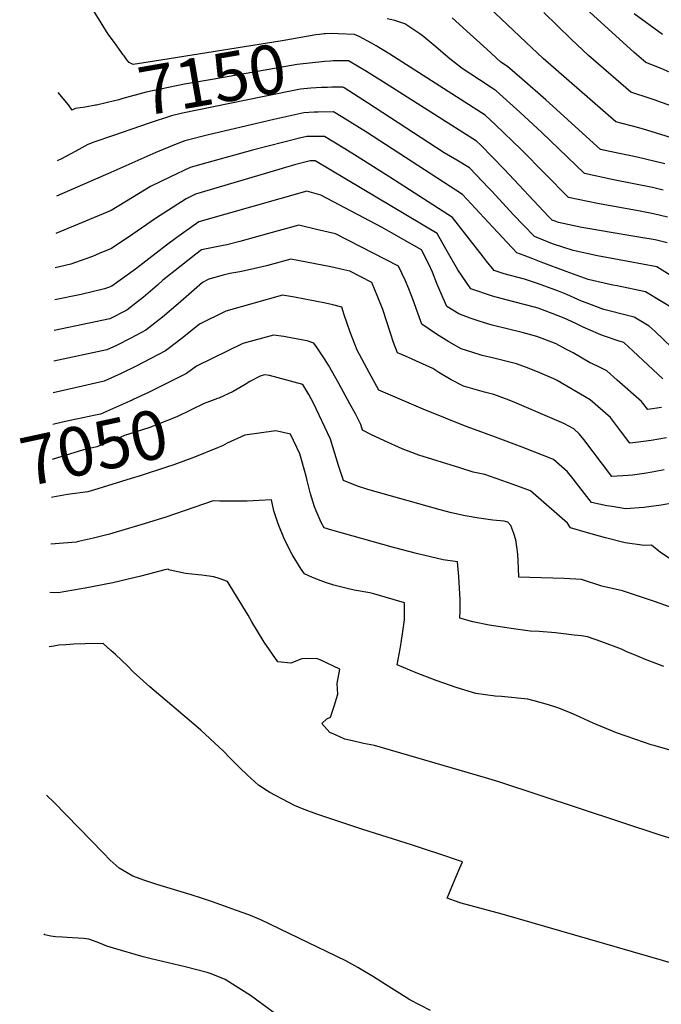
# Model space of a CAD drawing. Units: inches. Extents: x 2561831 to 2567535, y 1545450 to 1550832.
# Drawn here: x 2561892 to 2562270, y 1548802 to 1549382 of the extents above; entities that cross this region are included whole.
import ezdxf
from ezdxf.enums import TextEntityAlignment as Align

# ---------------------------------------------------------------- set-up
doc = ezdxf.new("R2010")
doc.units = ezdxf.units.IN
doc.header["$MEASUREMENT"] = 0
doc.layers.add('tile_2467_30_contour_10ft', color=80, linetype='Continuous')
doc.styles.add('Arial', font='arial.ttf')

msp = doc.modelspace()

# ---------------------------------------------------------------- linework, layer by layer
at = {"layer": 'tile_2467_30_contour_10ft'}
for points, elevation in [([(2561953.75, 1549360.83), (2561953.18, 1549361.58), (2561950.78, 1549364.84), (2561948.04, 1549368.69), (2561944.46, 1549373.74), (2561933.56, 1549391.07), (2561927.59, 1549402.33), (2561922.4, 1549409.03), (2561917.07, 1549415.37), (2561916.32, 1549416.21)], 7160), ([(2562291.09, 1549343.96), (2562269.78, 1549353.5), (2562260.87, 1549356.94), (2562254.04, 1549362.91), (2562210.64, 1549402.62)], 7210), ([(2562278.51, 1549311.9), (2562261.34, 1549317.2), (2562256.73, 1549318.45), (2562243.23, 1549322.15), (2562200.49, 1549359.43), (2562190.19, 1549368.92), (2562168.5, 1549389.48)], 7190), ([(2562271.1, 1549281.87), (2562264.75, 1549283.35), (2562241.75, 1549287.97), (2562224.76, 1549291.59), (2562199.57, 1549315.83), (2562186.61, 1549327.8), (2562172.8, 1549340.25), (2562170.32, 1549341.88), (2562162.94, 1549346.72), (2562152.68, 1549353.48), (2562145.49, 1549359.25), (2562136.03, 1549367.24), (2562130.1, 1549372.16), (2562127.76, 1549373.89), (2562119.03, 1549379.81), (2562113.11, 1549381.65), (2562108.68, 1549382.68)], 7170), ([(2562271.92, 1549297.26), (2562255.65, 1549301.16), (2562239.65, 1549304.52), (2562234.23, 1549305.7), (2562201.98, 1549335.11), (2562188.05, 1549347.2), (2562179.43, 1549354.6), (2562175.48, 1549357.25), (2562167.16, 1549364.76), (2562157.47, 1549373.73), (2562146.91, 1549383.34)], 7180), ([(2562278.18, 1549330.43), (2562265.78, 1549334.96), (2562263.35, 1549335.75), (2562252.05, 1549339.54), (2562227.16, 1549361.16), (2562216.96, 1549370.66), (2562200.88, 1549386.39)], 7200), ([(2562270.6, 1549373.43), (2562254.04, 1549385.6)], 7220), ([(2562072.38, 1549373.93), (2562071.52, 1549373.91), (2562068.71, 1549373.56), (2562066.63, 1549373.29), (2562046.72, 1549369.79), (2561971.7, 1549357.86), (2561959.03, 1549355.88), (2561956.7, 1549356.96), (2561955.43, 1549358.62), (2561953.75, 1549360.83)], 7160), ([(2562273.63, 1549265.97), (2562265.24, 1549267.89), (2562257.55, 1549269.48), (2562232.37, 1549273.99), (2562215.3, 1549277.48), (2562187.46, 1549305.7), (2562172.26, 1549320.25), (2562166.17, 1549325.9), (2562110.2, 1549361.94), (2562102.18, 1549366.84), (2562099.42, 1549368.37), (2562092.04, 1549372.36), (2562089.31, 1549373.45), (2562079.8, 1549373.88), (2562075.61, 1549374.02), (2562072.38, 1549373.93)], 7160), ([(2562075.19, 1549357.81), (2562071.93, 1549357.54), (2562055.68, 1549355.74), (2562005.54, 1549347.01), (2561992.83, 1549344.77), (2561989.36, 1549344.14), (2561966.86, 1549339.58), (2561953.09, 1549335.81), (2561950.72, 1549335.05), (2561944.11, 1549333.39), (2561937.53, 1549331.93), (2561936.89, 1549331.81)], 7150), ([(2562273.4, 1549250.9), (2562266.21, 1549252.53), (2562257.79, 1549254.01), (2562252.05, 1549255.02), (2562240.33, 1549256.92), (2562227.8, 1549259.08), (2562223.1, 1549259.94), (2562209.39, 1549262.87), (2562207.39, 1549263.53), (2562205.65, 1549264.25), (2562203.57, 1549266.34), (2562177.52, 1549294.26), (2562163.68, 1549308.26), (2562161.24, 1549310.65), (2562105.92, 1549345.76), (2562096.4, 1549351.78), (2562085.87, 1549357.96), (2562081, 1549358.01), (2562076.89, 1549357.95), (2562075.19, 1549357.81)], 7150), ([(2562077.87, 1549342.43), (2562076.04, 1549342.41), (2562073.53, 1549342.35), (2562069.87, 1549342.25), (2562063.74, 1549341.81), (2562057.62, 1549341.31), (2562035.16, 1549336.8), (2561988.16, 1549327.09), (2561981.63, 1549325.52), (2561968.46, 1549321.18), (2561947.48, 1549314.06)], 7140), ([(2562291.87, 1549221.28), (2562267.21, 1549236.66), (2562250.43, 1549239.82), (2562232.46, 1549243.14), (2562218.02, 1549246.21), (2562205.84, 1549250.25), (2562195.26, 1549254.63), (2562188.76, 1549261.3), (2562182.95, 1549267.35), (2562170.15, 1549281.3), (2562168.45, 1549283.1), (2562157.04, 1549295), (2562149.66, 1549299.42), (2562142.15, 1549303.86), (2562097.06, 1549333.23), (2562083.2, 1549342), (2562082.44, 1549342.47), (2562077.87, 1549342.43)], 7140), ([(2561936.89, 1549331.81), (2561930.96, 1549330.7), (2561925.01, 1549329.88), (2561924.57, 1549329.71), (2561923.21, 1549328.88), (2561921.04, 1549332.08), (2561915.04, 1549339.39)], 7150), ([(2562277.54, 1549211.67), (2562260.56, 1549221.88), (2562243.97, 1549225.44), (2562241.38, 1549225.93), (2562226.83, 1549229.21), (2562213.85, 1549234.02), (2562199.3, 1549239.43), (2562194.24, 1549241.33), (2562189.18, 1549243.26), (2562184.88, 1549245.01), (2562170.7, 1549259.98), (2562163.04, 1549268.33), (2562152.85, 1549279.36), (2562115.47, 1549303.52), (2562096.34, 1549315.88), (2562082.45, 1549324.62), (2562077.1, 1549327.96), (2562068.08, 1549327.8), (2562065.63, 1549327.68), (2562059.49, 1549327.31), (2562041.8, 1549323.42), (2562031.88, 1549321.17), (2562003.39, 1549314.31), (2561989.45, 1549310.82), (2561986.39, 1549309.67), (2561972.37, 1549303.97), (2561945.93, 1549292.14), (2561914.02, 1549278.26)], 7130), ([(2562276.01, 1549189.33), (2562266.28, 1549198.62), (2562262.84, 1549201.8), (2562253.92, 1549207.1), (2562250.78, 1549207.79), (2562236.01, 1549211.51), (2562225.65, 1549215.46), (2562222.92, 1549216.51), (2562214.3, 1549220.41), (2562209.45, 1549222.28), (2562197.06, 1549226.81), (2562189.38, 1549229.36), (2562177.38, 1549232.63), (2562171.51, 1549234.44), (2562167.11, 1549240.02), (2562165.32, 1549242.42), (2562147.01, 1549265.77), (2562110.21, 1549289.46), (2562091.02, 1549301.69), (2562083.73, 1549306.18), (2562071.67, 1549313.49), (2562061.36, 1549313.37), (2562057.08, 1549312.4), (2562029.25, 1549305.31), (2561995.49, 1549295.97), (2561992.6, 1549295.17), (2561981.12, 1549289.73), (2561969.39, 1549283.89), (2561958.73, 1549277.44), (2561946.14, 1549269.86), (2561913.65, 1549256.34)], 7120), ([(2561947.48, 1549314.06), (2561935.91, 1549310.14), (2561932.43, 1549308.64), (2561925.28, 1549304.81), (2561922.49, 1549303.24), (2561916.96, 1549300.25), (2561914.37, 1549299.1)], 7140), ([(2562270.84, 1549170.77), (2562268.04, 1549173.33), (2562253.23, 1549187.14), (2562248.04, 1549191.87), (2562247.28, 1549192.32), (2562245.75, 1549192.71), (2562235.35, 1549196.26), (2562232.92, 1549197.23), (2562223.99, 1549201.16), (2562219.19, 1549203.49), (2562212.67, 1549206.45), (2562205.75, 1549209.17), (2562197.37, 1549212.35), (2562195.31, 1549212.99), (2562184.01, 1549215.87), (2562178.57, 1549217.32), (2562170.5, 1549219.47), (2562157.88, 1549223.77), (2562150.21, 1549234.99), (2562144.07, 1549245.52), (2562142.59, 1549248.3), (2562137.92, 1549256.25), (2562084.65, 1549288.12), (2562066.25, 1549299.01), (2562063.29, 1549299.01), (2562054.11, 1549296.66), (2562037.59, 1549291.86), (2561995.75, 1549279.52), (2561990.28, 1549276.67), (2561972.3, 1549265.07), (2561958.95, 1549256.01), (2561946.36, 1549247.57), (2561939.16, 1549244.52), (2561935.1, 1549242.85), (2561930.67, 1549241.12), (2561922.49, 1549238.26), (2561913.31, 1549236.1)], 7110), ([(2562270.03, 1549153.77), (2562262.04, 1549152.6), (2562258.29, 1549157.47), (2562244, 1549170.05), (2562237.85, 1549175.46), (2562232.31, 1549178.16), (2562227.67, 1549180.34), (2562217.96, 1549186.05), (2562213.82, 1549188.24), (2562207.98, 1549191.28), (2562201.37, 1549193.98), (2562196.7, 1549195.62), (2562187.98, 1549197.99), (2562170.29, 1549202.42), (2562163.28, 1549204.43), (2562157.49, 1549206.37), (2562150.85, 1549208.95), (2562143.75, 1549213.28), (2562140.08, 1549221.41), (2562137.85, 1549226.92), (2562135.33, 1549233.57), (2562133.07, 1549238.33), (2562128.83, 1549246.73), (2562111.11, 1549256.74), (2562105.64, 1549259.78), (2562069.52, 1549278.88), (2562061.27, 1549281.21), (2561997.82, 1549263.25), (2561984.89, 1549253.98), (2561978.77, 1549249.42), (2561960.41, 1549235.32), (2561946.59, 1549225.28), (2561944.62, 1549224.42), (2561942.32, 1549223.68), (2561928.52, 1549220.46), (2561913, 1549217.23)], 7100), ([(2562273.01, 1549135.94), (2562263.89, 1549134.42), (2562254.9, 1549133.25), (2562251.42, 1549132.9), (2562245.93, 1549140.19), (2562239.92, 1549147.92), (2562228.14, 1549158.37), (2562208.66, 1549169.69), (2562206.61, 1549170.82), (2562197.12, 1549174.92), (2562190.52, 1549177.47), (2562184.76, 1549179.58), (2562171.45, 1549182.85), (2562164.55, 1549184.48), (2562158.32, 1549186.35), (2562152.16, 1549188.4), (2562144.9, 1549192.52), (2562137.62, 1549196.96), (2562129, 1549202.99), (2562125.92, 1549211.55), (2562124.38, 1549216.15), (2562122.79, 1549220.22), (2562121.31, 1549223.75), (2562119.18, 1549228.76), (2562115.28, 1549237.11), (2562078.21, 1549256.08), (2562067.08, 1549258.73), (2562056.6, 1549261.15), (2562038.84, 1549256.22), (2562021.96, 1549251.57), (2562014.17, 1549249.71), (2562011.02, 1549249.1), (2561999.37, 1549246.68), (2561996.07, 1549244.18), (2561986.5, 1549236.76), (2561976.56, 1549228.78), (2561973.39, 1549225.97), (2561965.13, 1549218.88), (2561955.39, 1549211.23), (2561945.33, 1549206.09), (2561933.23, 1549203.51), (2561912.7, 1549199.14)], 7090), ([(2562271.62, 1549117.08), (2562265.61, 1549115.99), (2562261.13, 1549115.26), (2562252.94, 1549114.1), (2562250.5, 1549113.85), (2562240.81, 1549113.21), (2562224.32, 1549135.09), (2562221.65, 1549138.41), (2562218.43, 1549141.29), (2562212.56, 1549144.5), (2562183.63, 1549156.8), (2562180.31, 1549158.11), (2562171.31, 1549161.53), (2562165.94, 1549162.81), (2562153.56, 1549166.5), (2562146.33, 1549170.18), (2562139.06, 1549174.38), (2562135.46, 1549176.84), (2562119.37, 1549184), (2562114.66, 1549186), (2562112.39, 1549192.07), (2562110.47, 1549197.6), (2562105.99, 1549211.64), (2562103.08, 1549218.88), (2562099.52, 1549227.44), (2562086.6, 1549234.05), (2562083.15, 1549234.92), (2562075.48, 1549236.7), (2562051.92, 1549241.1), (2562037.65, 1549237.34), (2562029.92, 1549235.41), (2562021.86, 1549233.79), (2562016.02, 1549232.77), (2562012.13, 1549231.77), (2562003.57, 1549229.44), (2561999.87, 1549227.54), (2561995.09, 1549223.07), (2561985.61, 1549214.91), (2561976.36, 1549206.98), (2561966.56, 1549199.4), (2561957.73, 1549194.73), (2561949.34, 1549190.45), (2561943.68, 1549187.74), (2561912.4, 1549181.05)], 7080), ([(2562278.71, 1549097.95), (2562269.89, 1549096.36), (2562259.58, 1549094.94), (2562248.94, 1549094.16), (2562240.91, 1549095.47), (2562237.77, 1549096), (2562228.74, 1549097.99), (2562227.37, 1549099.78), (2562223.44, 1549104.99), (2562218.04, 1549111.87), (2562214.72, 1549115.97), (2562206.42, 1549123.31), (2562187.94, 1549130.41), (2562170.85, 1549136.96), (2562155.08, 1549142.71), (2562143, 1549147.52), (2562129.86, 1549152.94), (2562103.69, 1549164.07), (2562097.92, 1549174.5), (2562090.98, 1549187.52), (2562086.81, 1549198.13), (2562083.26, 1549208.46), (2562081.84, 1549212.99), (2562076.59, 1549214.35), (2562072.35, 1549215.36), (2562054.1, 1549218.9), (2562047.03, 1549219.98), (2562013.56, 1549210.62), (2561998.09, 1549202.86), (2561988.02, 1549194.62), (2561978.08, 1549187.19), (2561960.95, 1549178.15), (2561952.13, 1549173.9), (2561941.99, 1549169.32), (2561929.28, 1549166.44), (2561912.09, 1549162.59)], 7070), ([(2562276.89, 1549063.56), (2562269.39, 1549068.55), (2562264.13, 1549072.84), (2562259.75, 1549072.61), (2562248.69, 1549074.22), (2562237.03, 1549077.05), (2562225.05, 1549080.51), (2562216.57, 1549083.1), (2562214.67, 1549085.67), (2562193.01, 1549104.79), (2562182.83, 1549108.45), (2562165.98, 1549114.44), (2562159.19, 1549115.86), (2562151.32, 1549118.28), (2562127.16, 1549125.74), (2562117.35, 1549129.59), (2562107.02, 1549134.23), (2562098.97, 1549137.91), (2562094.04, 1549140.56), (2562093.02, 1549143.77), (2562091.73, 1549146.59), (2562089.88, 1549150.1), (2562086.67, 1549156.09), (2562080.2, 1549168.03), (2562073.99, 1549178.72), (2562071.67, 1549182.45), (2562067.08, 1549189.54), (2562065.53, 1549191.83), (2562061.43, 1549193.03), (2562053.82, 1549194.55), (2562047.78, 1549195.65), (2562041.69, 1549196.51), (2562023.69, 1549191.51), (2561996.32, 1549178.18), (2561990.56, 1549173.97), (2561981.07, 1549169.21), (2561968.12, 1549162.78), (2561959.13, 1549158.53), (2561958.43, 1549158.21)], 7060), ([(2562280.22, 1549034.53), (2562269.2, 1549038.43), (2562265.24, 1549039.78), (2562247, 1549046), (2562234.95, 1549048.64), (2562222.92, 1549052.56), (2562212.74, 1549053.18), (2562192.61, 1549053.68), (2562186.14, 1549054), (2562185.89, 1549059.27), (2562185.39, 1549067.53), (2562184.84, 1549071.73), (2562184.29, 1549075.86), (2562183.11, 1549079.58), (2562181.38, 1549084.39), (2562179.61, 1549086.26), (2562177.53, 1549086.98), (2562170.68, 1549087.49), (2562162.58, 1549088.66), (2562154.51, 1549090.01), (2562146.53, 1549091.84), (2562139.79, 1549093.67), (2562097.31, 1549105.63), (2562091.14, 1549107.51), (2562082.86, 1549110.9), (2562079.88, 1549119.63), (2562075.15, 1549135.18), (2562065.32, 1549156.44), (2562062.57, 1549161.6), (2562059.02, 1549167.33), (2562039.29, 1549172.74), (2562036.35, 1549173.04), (2562033.85, 1549172.35), (2562027.78, 1549169.13), (2562024.97, 1549167.45), (2562017.97, 1549163.3), (2562009.62, 1549159.37), (2562008.84, 1549159.08)], 7050), ([(2562008.84, 1549159.08), (2562000.95, 1549156.2), (2561984.9, 1549148.45), (2561968.34, 1549141.9), (2561953.96, 1549137.33), (2561950.02, 1549135.68), (2561937.69, 1549130.71), (2561929.85, 1549129.02), (2561911.43, 1549123.3)], 7050), ([(2561958.43, 1549158.21), (2561953.96, 1549156.2), (2561939.84, 1549150.02), (2561936.95, 1549149.37), (2561922.13, 1549146.13), (2561917.61, 1549145.16), (2561911.77, 1549143.85)], 7060), ([(2562271.34, 1549001.42), (2562260.58, 1549005.43), (2562253.08, 1549008.57), (2562250.1, 1549009.85), (2562246.54, 1549011.52), (2562234.85, 1549015.95), (2562226.58, 1549018.81), (2562222.99, 1549019.33), (2562218.7, 1549019.89), (2562207.57, 1549021.16), (2562198.03, 1549021.88), (2562192.77, 1549022.24), (2562181.6, 1549023.8), (2562168.63, 1549025.77), (2562158.98, 1549027.74), (2562151.42, 1549029.79), (2562151.52, 1549034.11), (2562151.47, 1549040.81), (2562151.23, 1549047.53), (2562150.83, 1549054.27), (2562149.91, 1549062.89), (2562141.52, 1549064.2), (2562126.62, 1549067.77), (2562112.22, 1549071.41), (2562075.93, 1549081.54), (2562071.48, 1549082.97), (2562069.82, 1549086.17), (2562066.73, 1549093.11), (2562065.79, 1549095.29), (2562063.39, 1549102.94), (2562061.42, 1549110.78), (2562060.87, 1549113.52), (2562057.2, 1549126.53), (2562051.74, 1549138.17), (2562043.07, 1549140.18), (2562024.84, 1549137.66), (2562014.52, 1549132.77)], 7040), ([(2562014.52, 1549132.77), (2562011.59, 1549131.38), (2562008.68, 1549130.12), (2561995.16, 1549124.53), (2561983.02, 1549120.19), (2561978.78, 1549118.68), (2561963.2, 1549113.68), (2561958.01, 1549112.08)], 7040), ([(2561958.01, 1549112.08), (2561938.35, 1549106.04), (2561932.4, 1549104.29), (2561920.48, 1549102.6), (2561911.84, 1549101.14), (2561911.06, 1549100.89)], 7040), ([(2562277.81, 1548951.37), (2562266.21, 1548954.55), (2562264.02, 1548955.19), (2562254.86, 1548958.32), (2562243.58, 1548962.24), (2562229.89, 1548967.95), (2562222.25, 1548971.5), (2562216.48, 1548974.04), (2562208.93, 1548977.03), (2562203.57, 1548978.88), (2562195.07, 1548981.22), (2562191.41, 1548982.18), (2562175.92, 1548983.76), (2562172.07, 1548983.83), (2562160.7, 1548985.44), (2562149.19, 1548988.95), (2562137.49, 1548993.13), (2562125.71, 1548997.55), (2562114.57, 1549002.35), (2562116.16, 1549011.83), (2562116.76, 1549015.33), (2562117.83, 1549022.05), (2562118.86, 1549028.78), (2562118.87, 1549035.59), (2562118.8, 1549038.93), (2562100.69, 1549044.22), (2562098.41, 1549044.64), (2562089.08, 1549046.26), (2562085.11, 1549047.21), (2562077.13, 1549049.22), (2562072.26, 1549050.82), (2562064.59, 1549053.76), (2562060, 1549055.83), (2562057.9, 1549058.72), (2562052.66, 1549067.28), (2562048.17, 1549076.18), (2562044.4, 1549085.42), (2562041.99, 1549093.06), (2562040.52, 1549099.57), (2562033.27, 1549099.02), (2562026.2, 1549098.67), (2562016.02, 1549098.7), (2562010.18, 1549098.74), (2562006.1, 1549098.88), (2561978.34, 1549089.25), (2561963.56, 1549084.69), (2561945.1, 1549079.32), (2561935.72, 1549076.86), (2561927, 1549074.88), (2561925.56, 1549074.57), (2561910.6, 1549073.33)], 7030), ([(2562284.06, 1548897.48), (2562269.74, 1548901.83), (2562174.34, 1548933.4), (2562166.39, 1548935.81), (2562101.18, 1548954.94), (2562094.64, 1548956.06), (2562088.19, 1548957.52), (2562083.71, 1548958.67), (2562078.49, 1548960.83), (2562074.77, 1548962.52), (2562070.16, 1548967.84), (2562072.99, 1548970.51), (2562075.15, 1548971.56), (2562077.43, 1548978.04), (2562079.6, 1548985.11), (2562079.2, 1548991.42), (2562080.74, 1548999.72), (2562069.2, 1549005.28), (2562067.06, 1549006.12), (2562058.39, 1549005.8), (2562051.93, 1549003.3), (2562044.27, 1549004.03), (2562036.15, 1549015.62), (2562028.86, 1549027.61), (2562026.77, 1549031.64), (2562014.7, 1549051.4), (2562009.78, 1549053.18), (2562006.59, 1549054.12), (2561999.48, 1549055.07), (2561997.44, 1549055.29), (2561989.82, 1549056.19), (2561980.81, 1549058.06), (2561980.17, 1549058.35), (2561979.69, 1549058.68), (2561977.84, 1549058.26), (2561963.54, 1549054.49), (2561947.15, 1549050.72), (2561930.95, 1549047.49), (2561928.59, 1549047.05), (2561914.91, 1549044.71), (2561910.12, 1549044.93)], 7020), ([(2562295.8, 1548820.94), (2562176.26, 1548855.56), (2562152.12, 1548861.96), (2562148.23, 1548863.32), (2562143.9, 1548864.87), (2562146.64, 1548871.72), (2562149.12, 1548877.75), (2562151.43, 1548882.88), (2562152.87, 1548886.35), (2562137.73, 1548891.43), (2562133.58, 1548892.82), (2562122.92, 1548896.33), (2562094.35, 1548905.33), (2562067.18, 1548914.48), (2562058.84, 1548917.54), (2562053.97, 1548919.43), (2562039.62, 1548927.09), (2562036.37, 1548929.08), (2562033.27, 1548931.25), (2562032.96, 1548931.48), (2562026.39, 1548937.33), (2562021.69, 1548941.81), (2562016.24, 1548947.4), (2562012.33, 1548951.45), (2561998.98, 1548963.91), (2561997.39, 1548965.18), (2561968.83, 1548989.36), (2561959.21, 1548998.14), (2561955.76, 1549001.66), (2561948.75, 1549008.37), (2561946.01, 1549010.85), (2561941.53, 1549014.82), (2561930.78, 1549014.77), (2561924.15, 1549014.55), (2561919.58, 1549014.2), (2561915.3, 1549013.85), (2561912.37, 1549013.34), (2561909.59, 1549013.01)], 7010), ([(2562134.07, 1548798.78), (2562122, 1548805.12), (2562119.77, 1548806.49), (2562107.58, 1548814.16), (2562100.63, 1548818.66), (2562093.2, 1548823.05), (2562091.3, 1548824.15), (2562084.19, 1548828.08), (2562034.28, 1548852.13), (2562027.2, 1548855.1), (2562020.01, 1548857.7), (2562005.85, 1548862.77), (2561999.34, 1548865.02), (2561993.28, 1548866.92), (2561973.11, 1548873.09), (2561965.96, 1548875.43), (2561958.89, 1548877.95), (2561950.96, 1548882.69), (2561945.66, 1548887.38), (2561941.5, 1548891.63), (2561912.6, 1548921.33), (2561908.13, 1548925.62)], 7000), ([(2562051.07, 1548790.82), (2562028.13, 1548807.62), (2562017.67, 1548814.32), (2562013.2, 1548817.05), (2562005.05, 1548820.31), (2562002.59, 1548821.19), (2561989.63, 1548824.51), (2561969.69, 1548829.22), (2561965.08, 1548830.41), (2561947.54, 1548835.42), (2561943.55, 1548836.6), (2561941.23, 1548837.58), (2561938.91, 1548838.68), (2561935.7, 1548839.89), (2561933.02, 1548840.77), (2561929.95, 1548841.18), (2561920.31, 1548841.82), (2561917.59, 1548841.94), (2561913.35, 1548842.21), (2561910.58, 1548842.49), (2561907.22, 1548843.35), (2561906.77, 1548843.94)], 6990)]:
    msp.add_lwpolyline(points, dxfattribs=dict(at, elevation=elevation))

# ---------------------------------------------------------------- texts
at = {"color": 18, "style": 'Arial'}
for s, rotation, p in [('7150', 9.87638, (2562005.65, 1549347.03)), ('7050', 12.18634, (2561936.13, 1549130.38))]:
    msp.add_text(s, height=28.8, rotation=rotation, dxfattribs=at).set_placement(p, align=Align.MIDDLE_CENTER)

doc.saveas('drawing.dxf')
